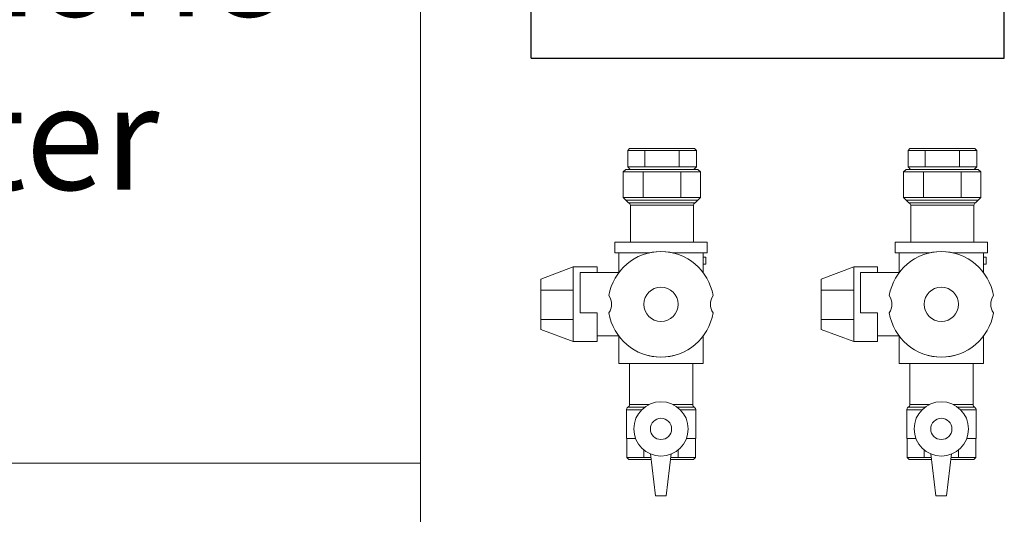
# Model space of a CAD drawing. Units: inches. Extents: x 3 to 99.5, y -18.8 to 54.2.
# Drawn here: x 30.8 to 38.3, y -13.2 to -9.4 of the extents above; entities that cross this region are included whole.
import ezdxf

# ---------------------------------------------------------------- set-up
doc = ezdxf.new("R2010")
doc.units = ezdxf.units.IN
doc.header["$MEASUREMENT"] = 0
doc.layers.add('PARKER VALVES', color=3, linetype='Continuous')

# ---------------------------------------------------------------- blocks, each defined once
blk = doc.blocks.new('IsoKit')
at = {"lineweight": 15}
for p, q in [((9.4608, 4.2518), (8.932, 4.2518)), ((9.1251, 4.267), (8.9471, 4.267)), ((11.6189, 4.2518), (11.0901, 4.2518)), ((11.2832, 4.267), (11.1052, 4.267)), ((8.8976, 4.0872), (8.9171, 4.1067)), ((8.932, 4.1262), (9.4608, 4.1262)), ((9.4731, 4.1067), (9.4926, 4.0872)), ((11.0557, 4.0872), (11.0752, 4.1067)), ((11.0901, 4.1262), (11.6189, 4.1262)), ((11.6312, 4.1067), (11.6507, 4.0872)), ((8.8976, 4.0872), (8.8976, 3.8897)), ((8.8976, 4.0872), (9.4926, 4.0872)), ((9.4926, 4.0872), (9.4926, 3.8897)), ((11.0557, 4.0872), (11.0557, 3.8897)), ((11.0557, 4.0872), (11.6507, 4.0872)), ((11.6507, 4.0872), (11.6507, 3.8897)), ((8.9171, 3.8702), (8.8976, 3.8897)), ((9.4926, 3.8897), (8.8976, 3.8897)), ((8.9393, 3.8503), (8.9171, 3.8702)), ((9.4508, 3.8503), (9.4731, 3.8702)), ((9.4731, 3.8702), (9.4926, 3.8897)), ((11.0752, 3.8702), (11.0557, 3.8897)), ((11.6507, 3.8897), (11.0557, 3.8897)), ((11.0974, 3.8503), (11.0752, 3.8702)), ((11.6089, 3.8503), (11.6312, 3.8702)), ((11.6312, 3.8702), (11.6507, 3.8897)), ((9.4393, 3.8305), (8.9527, 3.8305)), ((8.9527, 3.8305), (8.9527, 3.5457)), ((9.4393, 3.5457), (9.4393, 3.8305)), ((11.5974, 3.8305), (11.1108, 3.8305)), ((11.1108, 3.8305), (11.1108, 3.5457)), ((11.5974, 3.5457), (11.5974, 3.8305)), ((8.5136, 3.3572), (8.2624, 3.2631)), ((8.6972, 3.3572), (8.5136, 3.3572)), ((8.5136, 3.3572), (8.5136, 2.7817)), ((8.6972, 3.3123), (8.6972, 3.3572)), ((9.5339, 3.3773), (9.5134, 3.3773)), ((10.6717, 3.3572), (10.4205, 3.2631)), ((10.8553, 3.3572), (10.6717, 3.3572)), ((10.6717, 3.3572), (10.6717, 2.7817)), ((10.8553, 3.3123), (10.8553, 3.3572)), ((11.692, 3.3773), (11.6715, 3.3773)), ((8.2624, 3.2631), (8.2624, 3.0685)), ((8.8634, 3.3123), (8.5668, 3.3123)), ((8.5668, 3.0035), (8.5668, 3.3123)), ((10.4205, 3.2631), (10.4205, 3.0685)), ((11.0215, 3.3123), (10.7249, 3.3123)), ((10.7249, 3.0035), (10.7249, 3.3123)), ((8.2624, 3.1772), (8.5136, 3.1772)), ((10.4205, 3.1772), (10.6717, 3.1772)), ((8.2624, 3.0685), (8.2624, 2.8739)), ((10.4205, 3.0685), (10.4205, 2.8739)), ((8.2624, 2.8739), (8.2624, 2.9771)), ((8.6972, 3.0035), (8.5668, 3.0035)), ((8.6972, 2.7817), (8.6972, 3.0035)), ((10.4205, 2.8739), (10.4205, 2.9771)), ((10.8553, 3.0035), (10.7249, 3.0035)), ((10.8553, 2.7817), (10.8553, 3.0035)), ((8.2624, 2.9525), (8.5136, 2.9525)), ((10.4205, 2.9525), (10.6717, 2.9525)), ((8.5136, 2.7817), (8.2624, 2.8739)), ((8.6972, 2.8248), (8.8634, 2.8248)), ((8.8634, 2.8248), (8.8634, 2.612)), ((9.5134, 2.612), (9.5134, 2.8248)), ((10.6717, 2.7817), (10.4205, 2.8739)), ((10.8553, 2.8248), (11.0215, 2.8248)), ((11.0215, 2.8248), (11.0215, 2.612)), ((11.6715, 2.612), (11.6715, 2.8248)), ((8.5136, 2.7817), (8.5136, 2.7817)), ((8.5136, 2.7817), (8.6972, 2.7817)), ((10.6717, 2.7817), (10.6717, 2.7817)), ((10.6717, 2.7817), (10.8553, 2.7817)), ((9.5134, 2.7045), (9.5134, 2.7045)), ((11.6715, 2.7045), (11.6715, 2.7045)), ((8.8634, 2.612), (8.8634, 2.612)), ((8.8634, 2.612), (9.5134, 2.612)), ((8.9464, 2.612), (8.9464, 2.2981)), ((9.433, 2.2981), (9.433, 2.612)), ((9.5134, 2.612), (9.5134, 2.612)), ((11.0215, 2.612), (11.0215, 2.612)), ((11.0215, 2.612), (11.6715, 2.612)), ((11.1045, 2.612), (11.1045, 2.2981)), ((11.5911, 2.2981), (11.5911, 2.612)), ((11.6715, 2.612), (11.6715, 2.612)), ((8.9464, 2.2981), (9.097, 2.2981)), ((9.2797, 2.2981), (9.433, 2.2981)), ((9.3153, 2.2762), (9.4452, 2.2762)), ((11.1045, 2.2981), (11.2551, 2.2981)), ((11.4378, 2.2981), (11.5911, 2.2981)), ((11.4733, 2.2762), (11.6033, 2.2762)), ((9.3377, 2.2563), (9.4567, 2.2563)), ((11.4958, 2.2563), (11.6148, 2.2563)), ((9.3834, 2.0349), (9.4567, 2.0349)), ((11.5415, 2.0349), (11.6148, 2.0349)), ((9.1072, 1.9181), (9.1451, 1.5941)), ((9.2279, 1.5941), (9.2658, 1.9181)), ((11.2653, 1.9181), (11.3032, 1.5941)), ((11.386, 1.5941), (11.4239, 1.9181)), ((8.925, 1.8898), (9.1105, 1.8898)), ((9.2607, 1.8747), (9.4387, 1.8747)), ((9.2625, 1.8898), (9.4539, 1.8898)), ((11.0831, 1.8898), (11.2686, 1.8898)), ((11.4188, 1.8747), (11.5968, 1.8747)), ((11.4206, 1.8898), (11.612, 1.8898)), ((9.1451, 1.5941), (9.1451, 1.5941)), ((9.1451, 1.5941), (9.2279, 1.5941)), ((11.3032, 1.5941), (11.3032, 1.5941)), ((11.3032, 1.5941), (11.386, 1.5941))]:
    blk.add_line(p, q, dxfattribs=at)
for centre, radius in [((9.1884, 2.1101), 0.209), ((11.3465, 2.1101), 0.209), ((9.1884, 2.1101), 0.0818), ((11.3465, 2.1101), 0.0818)]:
    blk.add_circle(centre, radius, dxfattribs=at)
at = {"layer": 'PARKER VALVES', "color": 0, "lineweight": 15}
for p, q in [((8.9471, 4.267), (8.932, 4.2518)), ((8.932, 4.1262), (8.932, 4.2518)), ((9.0642, 4.1262), (9.0642, 4.2518)), ((9.4457, 4.267), (9.1251, 4.267)), ((9.3286, 4.1262), (9.3286, 4.2518)), ((9.4457, 4.267), (9.4608, 4.2518)), ((9.4608, 4.1262), (9.4608, 4.2518)), ((11.1052, 4.267), (11.0901, 4.2518)), ((11.0901, 4.1262), (11.0901, 4.2518)), ((11.2223, 4.1262), (11.2223, 4.2518)), ((11.6038, 4.267), (11.2832, 4.267)), ((11.4867, 4.1262), (11.4867, 4.2518)), ((11.6038, 4.267), (11.6189, 4.2518)), ((11.6189, 4.1262), (11.6189, 4.2518)), ((9.4731, 4.1067), (8.9171, 4.1067)), ((8.9515, 4.1067), (8.932, 4.1262)), ((9.4413, 4.1067), (9.4608, 4.1262)), ((11.6312, 4.1067), (11.0752, 4.1067)), ((11.1096, 4.1067), (11.0901, 4.1262)), ((11.5994, 4.1067), (11.6189, 4.1262)), ((9.0522, 3.8897), (9.0522, 4.0872)), ((9.3403, 3.8897), (9.3403, 4.0872)), ((11.2103, 3.8897), (11.2103, 4.0872)), ((11.4984, 3.8897), (11.4984, 4.0872)), ((8.9171, 3.8702), (9.4731, 3.8702)), ((11.0752, 3.8702), (11.6312, 3.8702)), ((8.9393, 3.8503), (9.4508, 3.8503)), ((11.0974, 3.8503), (11.6089, 3.8503)), ((8.8328, 3.4645), (8.8328, 3.5457)), ((8.8328, 3.5457), (9.5439, 3.5457)), ((9.5439, 3.4645), (9.5439, 3.5457)), ((10.9909, 3.4645), (10.9909, 3.5457)), ((10.9909, 3.5457), (11.702, 3.5457)), ((11.702, 3.4645), (11.702, 3.5457)), ((8.8328, 3.4645), (9.0974, 3.4645)), ((8.8634, 3.4645), (8.8634, 3.3123)), ((9.2794, 3.4645), (9.5439, 3.4645)), ((9.5134, 3.4645), (9.5134, 3.3123)), ((9.5339, 3.4311), (9.5134, 3.4311)), ((9.5339, 3.4311), (9.5339, 3.3773)), ((10.9909, 3.4645), (11.2555, 3.4645)), ((11.0215, 3.4645), (11.0215, 3.3123)), ((11.4375, 3.4645), (11.702, 3.4645)), ((11.6715, 3.4645), (11.6715, 3.3123)), ((11.692, 3.4311), (11.6715, 3.4311)), ((11.692, 3.4311), (11.692, 3.3773)), ((9.0615, 2.2762), (8.9337, 2.2762)), ((11.2196, 2.2762), (11.0918, 2.2762)), ((9.039, 2.2563), (8.9222, 2.2563)), ((8.9222, 2.0349), (8.9222, 2.2563)), ((9.4567, 2.0349), (9.4567, 2.2563)), ((11.1971, 2.2563), (11.0803, 2.2563)), ((11.0803, 2.0349), (11.0803, 2.2563)), ((11.6148, 2.0349), (11.6148, 2.2563)), ((8.9933, 2.0349), (8.9222, 2.0349)), ((8.9933, 2.0349), (8.925, 2.0349)), ((8.925, 2.0349), (8.925, 1.8898)), ((9.4539, 2.0349), (9.4539, 1.8898)), ((11.1514, 2.0349), (11.0803, 2.0349)), ((11.1514, 2.0349), (11.0831, 2.0349)), ((11.0831, 2.0349), (11.0831, 1.8898)), ((11.612, 2.0349), (11.612, 1.8898)), ((9.0572, 1.9473), (9.0572, 1.8898)), ((9.3217, 1.949), (9.3217, 1.8898)), ((11.2153, 1.9473), (11.2153, 1.8898)), ((11.4798, 1.949), (11.4798, 1.8898)), ((8.9402, 1.8747), (8.925, 1.8898)), ((8.9402, 1.8747), (9.1123, 1.8747)), ((9.4387, 1.8747), (9.4539, 1.8898)), ((11.0983, 1.8747), (11.0831, 1.8898)), ((11.0983, 1.8747), (11.2704, 1.8747)), ((11.5968, 1.8747), (11.612, 1.8898))]:
    blk.add_line(p, q, dxfattribs=at)
for centre in [(9.1884, 3.0685), (11.3465, 3.0685)]:
    blk.add_circle(centre, 0.132, dxfattribs=at)
for centre, radius, start, end in [((8.9206, 3.8232), 0.0329, 12.64873, 55.40283), ((9.4623, 3.8305), 0.023, 120, 180), ((11.0787, 3.8232), 0.0329, 12.64873, 55.40283), ((11.6204, 3.8305), 0.023, 120, 180), ((9.1884, 3.0685), 0.4062, 9.44379, 170.55621), ((9.1884, 3.0685), 0.4062, 70.52878, 109.47122), ((11.3465, 3.0685), 0.4062, 9.44379, 170.55621), ((11.3465, 3.0685), 0.4062, 70.52878, 109.47122), ((8.6856, 3.0685), 0.1219, 326.84315, 33.15685), ((9.6912, 3.0685), 0.1219, 146.84315, 213.15685), ((10.8437, 3.0685), 0.1219, 326.84315, 33.15685), ((11.8493, 3.0685), 0.1219, 146.84315, 213.15685), ((9.1884, 3.0685), 0.4062, 189.44379, 350.55621), ((11.3465, 3.0685), 0.4062, 189.44379, 350.55621), ((9.1884, 3.0685), 0.4062, 250.52878, 289.47122), ((11.3465, 3.0685), 0.4062, 250.52878, 289.47122), ((8.9452, 2.2563), 0.023, 120, 180), ((8.9188, 2.2995), 0.0277, 302.60862, 356.99824), ((9.4586, 2.2979), 0.0255, 179.72617, 238.46238), ((9.4337, 2.2563), 0.023, 0, 60), ((11.1033, 2.2563), 0.023, 120, 180), ((11.0769, 2.2995), 0.0277, 302.60862, 356.99824), ((11.6167, 2.2979), 0.0255, 179.72617, 238.46238), ((11.5918, 2.2563), 0.023, 0, 60)]:
    blk.add_arc(centre, radius, start, end, dxfattribs=at)
blk = doc.blocks.new('CB Manifold')
at = {"color": 7, "linetype": 'Continuous', "lineweight": 25}
for p, q in [((0, 0), (0, 0.325)), ((2.4, 0), (2.4, 0.325)), ((0, 0), (2.4, 0))]:
    blk.add_line(p, q, dxfattribs=at)

msp = doc.modelspace()

# ---------------------------------------------------------------- linework, layer by layer
at = {"lineweight": 15}
for p, q in [((33.8449, -2.4391), (33.8449, -18.8375)), ((19.4067, -12.8384), (33.8449, -12.8382))]:
    msp.add_line(p, q, dxfattribs=at)

# ---------------------------------------------------------------- block references
at = {"lineweight": 15, "xscale": 1.517553671191315, "yscale": 1.517553671191315, "zscale": 1.517553671191315}
msp.add_blockref('CB Manifold', (34.6972, -9.7218), dxfattribs=at)
at = {"lineweight": 15}
msp.add_blockref('IsoKit', (26.5081, -14.6848), dxfattribs=at)

# ---------------------------------------------------------------- texts
at = {"lineweight": 15, "insert": (26.7467, -9.0016), "char_height": 0.8, "width": 14.1706, "attachment_point": 5}
msp.add_mtext('{\\fArial|b0|i0|c0|p34;\\PAir Handler-Single Zone\\PDomestic Hot Water }', dxfattribs=at)

doc.saveas('drawing.dxf')
